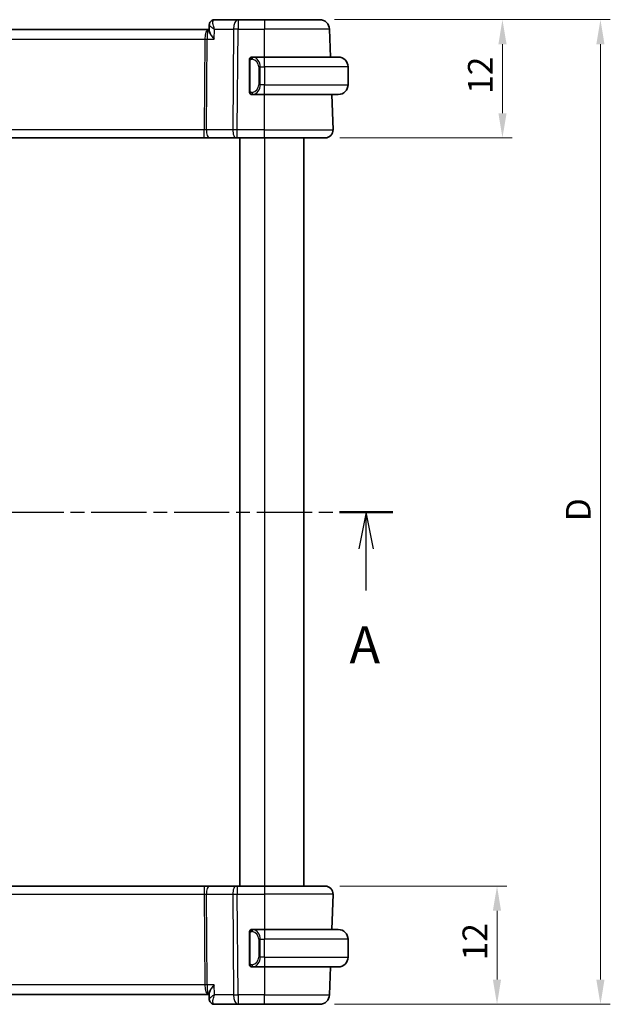
# Model space of a CAD drawing. Units: millimetres. Extents: x 14 to 2205, y 8 to 430.
# Drawn here: x 682 to 742, y 246 to 346 of the extents above; entities that cross this region are included whole.
import ezdxf

# ---------------------------------------------------------------- set-up
doc = ezdxf.new("R2010")
doc.units = ezdxf.units.MM
doc.linetypes.add('CHAIN', pattern=[0.3543, 0.2362, -0.0295, 0.0591, -0.0295])
doc.layers.get('Defpoints').update_dxf_attribs({"lineweight": 25})
for name, color, linetype, lineweight in [('Dimension (ISO)', 7, 'Continuous', 18), ('Section Line (ISO)', 7, 'CHAIN', 25), ('Visible (ISO)', 7, 'Continuous', 35), ('Visible Narrow (ISO)', 7, 'Continuous', 25)]:
    doc.layers.add(name, color=color, linetype=linetype, lineweight=lineweight)
doc.styles.add('Note Text (TK)', font='MS PGothic.ttf')
doc.dimstyles.new('Default - Method 1b (TK)', dxfattribs={"dimtxt": 2.5, "dimasz": 2.5, "dimexe": 1, "dimexo": 1.5, "dimgap": 1, "dimtad": 1, "dimtoh": 1, "dimrnd": 1e-08, "dimdsep": 46, "dimtxsty": 'Note Text (TK)', "dimcen": 0.09, "dimdle": 5, "dimclrd": 100, "dimclre": 100, "dimclrt": 7, "dimadec": 1, "dimazin": 1, "dimtfac": 1, "dimtmove": 0, "dimatfit": 3, "dimfxl": 1, "dimtolj": 1, "dimlwd": -1, "dimlwe": -1, "dimarcsym": 0})

# ---------------------------------------------------------------- blocks, each defined once
blk = doc.blocks.new('2dTransSection0')
at = {"layer": 'Section Line (ISO)', "linetype": 'CHAIN', "ltscale": 15.809642}
blk.add_line((151.916, 199.87), (217.132, 199.87), dxfattribs=at)
at = {"layer": 'Section Line (ISO)', "linetype": 'Continuous', "lineweight": 50}
for p, q in [((151.916, 199.87), (155.517, 199.87)), ((213.531, 199.87), (217.132, 199.87))]:
    blk.add_line(p, q, dxfattribs=at)
at = {"layer": 'Section Line (ISO)', "linetype": 'Continuous'}
for p, q in [((153.716, 199.87), (153.216, 197.37)), ((153.716, 197.37), (153.716, 199.87)), ((154.216, 197.37), (153.716, 199.87)), ((215.331, 199.87), (214.831, 197.37)), ((215.331, 197.37), (215.331, 199.87)), ((215.831, 197.37), (215.331, 199.87)), ((153.716, 194.556), (153.716, 197.37)), ((215.331, 194.556), (215.331, 197.37))]:
    blk.add_line(p, q, dxfattribs=at)
at = {"layer": 'Section Line (ISO)', "char_height": 2.5, "attachment_point": 7, "style": 'Note Text (TK)'}
for insert in [(152.58, 188.841), (214.195, 188.841)]:
    blk.add_mtext('A', dxfattribs=dict(at, insert=insert))
blk = doc.blocks.new('*D27')
at = {"layer": 'Defpoints', "color": 0}
for p in [(712.57, 257.81), (712.02, 245.81), (730.02, 245.81)]:
    blk.add_point(p, dxfattribs=at)
at = {"layer": 'Dimension (ISO)', "color": 100}
for p, q in [((714.07, 257.81), (731.02, 257.81)), ((730.02, 255.31), (730.02, 248.31)), ((713.52, 245.81), (731.02, 245.81))]:
    blk.add_line(p, q, dxfattribs=at)
for points in [[(729.6, 255.31), (730.43, 255.31), (730.02, 257.81)], [(729.6, 248.31), (730.43, 248.31), (730.02, 245.81)]]:
    blk.add_solid(points, dxfattribs=at)
at = {"layer": 'Dimension (ISO)', "color": 7, "insert": (727.77, 250.27), "char_height": 2.5, "attachment_point": 4, "rotation": 90, "style": 'Note Text (TK)'}
blk.add_mtext('\\A1;12', dxfattribs=at)
blk = doc.blocks.new('*D28')
at = {"layer": 'Defpoints', "color": 0}
for p in [(712.02, 345.81), (712.57, 333.81), (730.57, 333.81)]:
    blk.add_point(p, dxfattribs=at)
at = {"layer": 'Dimension (ISO)', "color": 100}
for p, q in [((713.52, 345.81), (731.57, 345.81)), ((730.57, 343.31), (730.57, 336.31)), ((714.07, 333.81), (731.57, 333.81))]:
    blk.add_line(p, q, dxfattribs=at)
for points in [[(730.16, 343.31), (730.99, 343.31), (730.57, 345.81)], [(730.16, 336.31), (730.99, 336.31), (730.57, 333.81)]]:
    blk.add_solid(points, dxfattribs=at)
at = {"layer": 'Dimension (ISO)', "color": 7, "insert": (728.32, 338.27), "char_height": 2.5, "attachment_point": 4, "rotation": 90, "style": 'Note Text (TK)'}
blk.add_mtext('\\A1;12', dxfattribs=at)
blk = doc.blocks.new('*D29')
at = {"layer": 'Defpoints', "color": 0}
for p in [(712.02, 345.81), (740.52, 345.81), (712.02, 245.81)]:
    blk.add_point(p, dxfattribs=at)
at = {"layer": 'Dimension (ISO)', "color": 100}
for p, q in [((713.52, 345.81), (741.52, 345.81)), ((740.52, 248.31), (740.52, 343.31)), ((713.52, 245.81), (741.52, 245.81))]:
    blk.add_line(p, q, dxfattribs=at)
for points in [[(740.1, 343.31), (740.93, 343.31), (740.52, 345.81)], [(740.1, 248.31), (740.93, 248.31), (740.52, 245.81)]]:
    blk.add_solid(points, dxfattribs=at)
at = {"layer": 'Dimension (ISO)', "color": 7, "insert": (738.27, 294.86), "char_height": 2.5, "attachment_point": 4, "rotation": 90, "style": 'Note Text (TK)'}
blk.add_mtext('\\A1;D', dxfattribs=at)

msp = doc.modelspace()

# ---------------------------------------------------------------- linework, layer by layer
at = {"layer": 'Visible (ISO)'}
for p, q in [((700.7906, 344.7155), (700.8132, 345.2773)), ((703.7294, 345.8054), (701.35, 345.8054)), ((706.4025, 345.8054), (703.7294, 345.8054)), ((706.4025, 345.8054), (712.0178, 345.8054)), ((700.7212, 344.8054), (640.0839, 344.8054)), ((700.7943, 344.8054), (700.7212, 344.8054)), ((713.1162, 342.0054), (713.0172, 344.8403)), ((706.4025, 342.0054), (705.1966, 342.0054)), ((706.4025, 342.0054), (713.9025, 342.0054)), ((704.9025, 341.6312), (704.9025, 338.5797)), ((705.2228, 341.7852), (705.2228, 341.7852)), ((714.9025, 341.0054), (714.9025, 339.2054)), ((705.199, 338.2054), (706.4025, 338.2054)), ((705.7368, 338.8054), (705.7368, 338.8054)), ((713.9025, 338.2054), (706.4025, 338.2054)), ((713.3736, 334.6334), (713.2489, 338.2054)), ((640.5137, 333.8054), (700.2914, 333.8054)), ((700.2914, 333.8054), (700.8724, 333.8054)), ((700.8724, 333.8054), (703.5559, 333.8054)), ((703.6453, 333.8054), (703.5559, 333.8054)), ((703.6453, 333.8054), (706.4025, 333.8054)), ((703.9025, 333.8054), (703.9025, 257.8054)), ((712.5741, 333.8054), (706.4025, 333.8054)), ((710.4025, 333.8054), (710.4025, 257.8054)), ((700.2914, 257.8054), (640.5137, 257.8054)), ((700.8724, 257.8054), (700.2914, 257.8054)), ((703.5559, 257.8054), (700.8724, 257.8054)), ((703.5559, 257.8054), (703.6453, 257.8054)), ((706.4025, 257.8054), (703.6453, 257.8054)), ((706.4025, 257.8054), (712.5741, 257.8054)), ((713.3736, 256.9775), (713.2489, 253.4054)), ((704.9025, 253.0312), (704.9025, 249.9797)), ((706.4025, 253.4054), (705.1966, 253.4054)), ((706.4025, 253.4054), (713.9025, 253.4054)), ((705.9186, 252.8054), (705.9184, 252.8054)), ((714.9025, 250.6054), (714.9025, 252.4054)), ((705.199, 249.6054), (706.4025, 249.6054)), ((713.9025, 249.6054), (706.4025, 249.6054)), ((713.1162, 249.6054), (713.0172, 246.7705)), ((640.0839, 246.8054), (700.7212, 246.8054)), ((700.7212, 246.8054), (700.7943, 246.8054)), ((700.8132, 246.3337), (700.7906, 246.8953)), ((701.35, 245.8054), (703.7294, 245.8054)), ((703.7294, 245.8054), (706.4025, 245.8054)), ((712.0178, 245.8054), (706.4025, 245.8054))]:
    msp.add_line(p, q, dxfattribs=at)
for centre, radius, start, end in [((712.0178, 344.8054), 1, 2, 90), ((705.1025, 341.8054), 0.2, 90, 135), ((713.9025, 341.0054), 1, 0, 90), ((705.1025, 341.8054), 0.2, 135, 180), ((713.9025, 339.2054), 1, 270, 0), ((705.1025, 338.4054), 0.2, 180, 225), ((705.1025, 338.4054), 0.2, 225, 270), ((712.5741, 334.6054), 0.8, 270, 2), ((712.5741, 257.0054), 0.8, 358, 90), ((705.1025, 253.2054), 0.2, 135, 180), ((705.1025, 253.2054), 0.2, 90, 135), ((713.9025, 252.4054), 1, 0, 90), ((713.9025, 250.6054), 1, 270, 0), ((705.1025, 249.8054), 0.2, 180, 225), ((705.1025, 249.8054), 0.2, 225, 270), ((712.0178, 246.8054), 1, 270, 358)]:
    msp.add_arc(centre, radius, start, end, dxfattribs=at)
for centre, major_axis, start_param, end_param in [((701.3264, 345.295), (-0.3308, 0.3749), 0.00354474, 0.01024663), ((701.3264, 246.3159), (-0.3308, -0.3749), 6.27293868, 6.27964057)]:
    msp.add_ellipse(centre, major_axis=major_axis, ratio=0.95393379, start_param=start_param, end_param=end_param, dxfattribs=at)
for points, knots in [([(700.8132, 345.2803), (700.8151, 345.333), (700.8248, 345.3876), (700.8609, 345.4933), (700.8882, 345.5453), (700.9439, 345.6193), (700.9681, 345.6454), (700.9946, 345.6689)], [0, 0, 0, 0, 0.0167994155, 0.0167994155, 0.034393443, 0.034393443, 0.0453199943, 0.0453199943, 0.0453199943, 0.0453199943]), ([(700.9946, 345.6689), (701.0356, 345.705), (701.0839, 345.7364), (701.1871, 345.7822), (701.2431, 345.7973), (701.3161, 345.8046), (701.3331, 345.8054), (701.35, 345.8054)], [0.0000256025, 0.0000256025, 0.0000256025, 0.0000256025, 0.0175011649, 0.0175011649, 0.0348913482, 0.0348913482, 0.0401170479, 0.0401170479, 0.0401170479, 0.0401170479]), ([(701.3075, 343.8403), (701.3066, 343.8415), (701.3056, 343.8426), (701.2215, 343.9431), (701.1436, 344.042), (701.0061, 344.2312), (700.9452, 344.3233), (700.8317, 344.5267), (700.8014, 344.6141), (700.791, 344.6894), (700.7901, 344.703), (700.7906, 344.7155)], [-0.134558775, -0.134558775, -0.134558775, -0.134558775, -0.134226087, -0.134226087, -0.104396217, -0.104396217, -0.074718763, -0.074718763, -0.033446171, -0.033446171, -0.023539788, -0.023539788, -0.023539788, -0.023539788]), ([(705.1699, 342.0054), (705.1637, 342.0054), (705.1569, 342.0054), (705.1502, 342.0054), (705.144, 342.0054), (705.1378, 342.0054), (705.1324, 342.0054), (705.127, 342.0054), (705.1224, 342.0054), (705.1186, 342.0054), (705.1143, 342.0054), (705.1109, 342.0054), (705.1082, 342.0054), (705.104, 342.0054), (705.1031, 342.0054), (705.1025, 342.0054)], [0.258273118, 0.258273118, 0.258273118, 0.258273118, 0.393143911, 0.393143911, 0.393143911, 0.516901466, 0.516901466, 0.516901466, 0.642015716, 0.642015716, 0.642015716, 0.782669876, 0.782669876, 0.782669876, 1, 1, 1, 1]), ([(705.1966, 342.0054), (705.1951, 342.0054), (705.1931, 342.0054), (705.1907, 342.0054), (705.1853, 342.0055), (705.1781, 342.0054), (705.1699, 342.0054)], [0.000000157, 0.000000157, 0.000000157, 0.000000157, 0.07789573, 0.07789573, 0.07789573, 0.258273118, 0.258273118, 0.258273118, 0.258273118]), ([(704.9025, 341.8054), (704.9025, 341.8054), (704.9025, 341.8054), (704.9025, 341.8048), (704.9025, 341.8042), (704.9025, 341.803), (704.9025, 341.801), (704.9025, 341.799), (704.9025, 341.7961), (704.9025, 341.7924), (704.9025, 341.7886), (704.9025, 341.7839), (704.9025, 341.7785), (704.9025, 341.7729), (704.9025, 341.7664), (704.9025, 341.7595)], [0, 0, 0, 0, 0.100267749, 0.100267749, 0.100267749, 0.198470645, 0.198470645, 0.198470645, 0.296516219, 0.296516219, 0.296516219, 0.396280778, 0.396280778, 0.396280778, 0.5, 0.5, 0.5, 0.5]), ([(704.9025, 341.7595), (704.9025, 341.7477), (704.9025, 341.7337), (704.9025, 341.719), (704.9025, 341.7046), (704.9025, 341.6894), (704.9025, 341.6743), (704.9025, 341.6725), (704.9025, 341.6707), (704.9025, 341.669), (704.9025, 341.6559), (704.9025, 341.6432), (704.9025, 341.6312)], [0.5, 0.5, 0.5, 0.5, 0.669989404, 0.669989404, 0.669989404, 0.836566079, 0.836566079, 0.836566079, 0.856225759, 0.856225759, 0.856225759, 1, 1, 1, 1]), ([(704.9025, 338.5797), (704.9025, 338.5739), (704.9025, 338.5681), (704.9025, 338.562), (704.9025, 338.556), (704.9025, 338.5498), (704.9025, 338.5435), (704.9025, 338.5371), (704.9025, 338.5306), (704.9025, 338.5241), (704.9025, 338.5175), (704.9025, 338.5109), (704.9025, 338.5045), (704.9025, 338.4979), (704.9025, 338.4916), (704.9025, 338.4855), (704.9025, 338.4793), (704.9025, 338.4734), (704.9025, 338.4678), (704.9025, 338.4621), (704.9025, 338.4567), (704.9025, 338.4518)], [0, 0, 0, 0, 0.071870675, 0.071870675, 0.071870675, 0.142502949, 0.142502949, 0.142502949, 0.212568705, 0.212568705, 0.212568705, 0.282687692, 0.282687692, 0.282687692, 0.353484447, 0.353484447, 0.353484447, 0.42564648, 0.42564648, 0.42564648, 0.5, 0.5, 0.5, 0.5]), ([(704.9025, 338.4518), (704.9025, 338.4459), (704.9025, 338.4404), (704.9025, 338.4355), (704.9025, 338.4306), (704.9025, 338.4262), (704.9025, 338.4225), (704.9025, 338.4188), (704.9025, 338.4157), (704.9025, 338.4133), (704.9025, 338.411), (704.9025, 338.4092), (704.9025, 338.408), (704.9025, 338.4078), (704.9025, 338.4075), (704.9025, 338.4073), (704.9025, 338.4065), (704.9025, 338.4061), (704.9025, 338.4058), (704.9025, 338.4054), (704.9025, 338.4054), (704.9025, 338.4054)], [0.5, 0.5, 0.5, 0.5, 0.58502424, 0.58502424, 0.58502424, 0.669471814, 0.669471814, 0.669471814, 0.753247815, 0.753247815, 0.753247815, 0.836265221, 0.836265221, 0.836265221, 0.854434967, 0.854434967, 0.854434967, 0.91835525, 0.91835525, 0.91835525, 1, 1, 1, 1]), ([(705.1025, 338.2054), (705.103, 338.2054), (705.1036, 338.2054), (705.1068, 338.2054), (705.1088, 338.2054), (705.1115, 338.2054), (705.1148, 338.2054), (705.1177, 338.2054), (705.121, 338.2054), (705.125, 338.2054), (705.1288, 338.2054), (705.1332, 338.2054), (705.138, 338.2054), (705.1428, 338.2054), (705.1481, 338.2054), (705.1534, 338.2054), (705.1591, 338.2054), (705.1647, 338.2054), (705.1699, 338.2054)], [0, 0, 0, 0, 0.19035453, 0.19035453, 0.19035453, 0.313863222, 0.313863222, 0.313863222, 0.421406083, 0.421406083, 0.421406083, 0.523967972, 0.523967972, 0.523967972, 0.628134753, 0.628134753, 0.628134753, 0.741726882, 0.741726882, 0.741726882, 0.741726882]), ([(705.1699, 338.2054), (705.1753, 338.2054), (705.1803, 338.2055), (705.1846, 338.2054), (705.1897, 338.2054), (705.1939, 338.2054), (705.1966, 338.2054)], [0.741726882, 0.741726882, 0.741726882, 0.741726882, 0.860546319, 0.860546319, 0.860546319, 1, 1, 1, 1]), ([(704.9025, 253.2054), (704.9025, 253.2054), (704.9025, 253.2054), (704.9025, 253.2048), (704.9025, 253.2042), (704.9025, 253.203), (704.9025, 253.201), (704.9025, 253.199), (704.9025, 253.1961), (704.9025, 253.1924), (704.9025, 253.1886), (704.9025, 253.1839), (704.9025, 253.1785), (704.9025, 253.1729), (704.9025, 253.1664), (704.9025, 253.1595)], [0, 0, 0, 0, 0.100267749, 0.100267749, 0.100267749, 0.198470645, 0.198470645, 0.198470645, 0.296516219, 0.296516219, 0.296516219, 0.396280778, 0.396280778, 0.396280778, 0.5, 0.5, 0.5, 0.5]), ([(704.9025, 253.1595), (704.9025, 253.1477), (704.9025, 253.1337), (704.9025, 253.119), (704.9025, 253.1046), (704.9025, 253.0894), (704.9025, 253.0743), (704.9025, 253.0725), (704.9025, 253.0707), (704.9025, 253.069), (704.9025, 253.0559), (704.9025, 253.0432), (704.9025, 253.0312)], [0.5, 0.5, 0.5, 0.5, 0.669989404, 0.669989404, 0.669989404, 0.836566079, 0.836566079, 0.836566079, 0.856225759, 0.856225759, 0.856225759, 1, 1, 1, 1]), ([(705.1699, 253.4054), (705.1637, 253.4054), (705.1569, 253.4054), (705.1502, 253.4054), (705.144, 253.4054), (705.1378, 253.4054), (705.1324, 253.4054), (705.127, 253.4054), (705.1224, 253.4054), (705.1186, 253.4054), (705.1143, 253.4054), (705.1109, 253.4054), (705.1082, 253.4054), (705.104, 253.4054), (705.1031, 253.4054), (705.1025, 253.4054)], [0.258273118, 0.258273118, 0.258273118, 0.258273118, 0.393143911, 0.393143911, 0.393143911, 0.516901466, 0.516901466, 0.516901466, 0.642015716, 0.642015716, 0.642015716, 0.782669876, 0.782669876, 0.782669876, 1, 1, 1, 1]), ([(705.1966, 253.4054), (705.1951, 253.4054), (705.1931, 253.4054), (705.1907, 253.4054), (705.1853, 253.4055), (705.1781, 253.4054), (705.1699, 253.4054)], [0.000000157, 0.000000157, 0.000000157, 0.000000157, 0.07789573, 0.07789573, 0.07789573, 0.258273118, 0.258273118, 0.258273118, 0.258273118]), ([(704.9025, 249.9797), (704.9025, 249.9739), (704.9025, 249.9681), (704.9025, 249.962), (704.9025, 249.956), (704.9025, 249.9498), (704.9025, 249.9435), (704.9025, 249.9371), (704.9025, 249.9306), (704.9025, 249.9241), (704.9025, 249.9175), (704.9025, 249.9109), (704.9025, 249.9045), (704.9025, 249.8979), (704.9025, 249.8916), (704.9025, 249.8855), (704.9025, 249.8793), (704.9025, 249.8734), (704.9025, 249.8678), (704.9025, 249.8621), (704.9025, 249.8567), (704.9025, 249.8518)], [0, 0, 0, 0, 0.071870675, 0.071870675, 0.071870675, 0.142502949, 0.142502949, 0.142502949, 0.212568705, 0.212568705, 0.212568705, 0.282687692, 0.282687692, 0.282687692, 0.353484447, 0.353484447, 0.353484447, 0.42564648, 0.42564648, 0.42564648, 0.5, 0.5, 0.5, 0.5]), ([(704.9025, 249.8518), (704.9025, 249.8459), (704.9025, 249.8404), (704.9025, 249.8355), (704.9025, 249.8306), (704.9025, 249.8262), (704.9025, 249.8225), (704.9025, 249.8188), (704.9025, 249.8157), (704.9025, 249.8133), (704.9025, 249.811), (704.9025, 249.8092), (704.9025, 249.808), (704.9025, 249.8078), (704.9025, 249.8075), (704.9025, 249.8073), (704.9025, 249.8065), (704.9025, 249.8061), (704.9025, 249.8058), (704.9025, 249.8054), (704.9025, 249.8054), (704.9025, 249.8054)], [0.5, 0.5, 0.5, 0.5, 0.58502424, 0.58502424, 0.58502424, 0.669471814, 0.669471814, 0.669471814, 0.753247815, 0.753247815, 0.753247815, 0.836265221, 0.836265221, 0.836265221, 0.854434967, 0.854434967, 0.854434967, 0.91835525, 0.91835525, 0.91835525, 1, 1, 1, 1]), ([(705.1025, 249.6054), (705.103, 249.6054), (705.1036, 249.6054), (705.1068, 249.6054), (705.1088, 249.6054), (705.1115, 249.6054), (705.1148, 249.6054), (705.1177, 249.6054), (705.121, 249.6054), (705.125, 249.6054), (705.1288, 249.6054), (705.1332, 249.6054), (705.138, 249.6054), (705.1428, 249.6054), (705.1481, 249.6054), (705.1534, 249.6054), (705.1591, 249.6054), (705.1647, 249.6054), (705.1699, 249.6054)], [0, 0, 0, 0, 0.19035453, 0.19035453, 0.19035453, 0.313863222, 0.313863222, 0.313863222, 0.421406083, 0.421406083, 0.421406083, 0.523967972, 0.523967972, 0.523967972, 0.628134753, 0.628134753, 0.628134753, 0.741726882, 0.741726882, 0.741726882, 0.741726882]), ([(705.1699, 249.6054), (705.1753, 249.6054), (705.1803, 249.6055), (705.1846, 249.6054), (705.1897, 249.6054), (705.1939, 249.6054), (705.1966, 249.6054)], [0.741726882, 0.741726882, 0.741726882, 0.741726882, 0.860546319, 0.860546319, 0.860546319, 1, 1, 1, 1]), ([(701.3075, 247.7705), (701.3066, 247.7694), (701.3056, 247.7683), (701.2214, 247.6677), (701.1435, 247.5688), (701.0059, 247.3795), (700.945, 247.2873), (700.8316, 247.0841), (700.8013, 246.9966), (700.791, 246.9214), (700.7901, 246.9078), (700.7906, 246.8953)], [-0.00046028, -0.00046028, -0.00046028, -0.00046028, 0, 0, 0.041291616, 0.041291616, 0.082372099, 0.082372099, 0.139438498, 0.139438498, 0.153085738, 0.153085738, 0.153085738, 0.153085738]), ([(700.996, 245.9487), (700.9484, 245.9923), (700.9073, 246.0447), (700.8466, 246.1578), (700.826, 246.2201), (700.8153, 246.2979), (700.8139, 246.3143), (700.8132, 246.3305)], [0, 0, 0, 0, 0.019843905, 0.019843905, 0.0394706767, 0.0394706767, 0.0446804671, 0.0446804671, 0.0446804671, 0.0446804671]), ([(700.9945, 245.9422), (700.9503, 245.9812), (700.9123, 246.0284), (700.8545, 246.1315), (700.8338, 246.1884), (700.8174, 246.2739), (700.8142, 246.3024), (700.8132, 246.3305)], [0.0000247311, 0.0000247311, 0.0000247311, 0.0000247311, 0.0182328406, 0.0182328406, 0.0363512974, 0.0363512974, 0.0452858111, 0.0452858111, 0.0452858111, 0.0452858111]), ([(701.35, 245.8054), (701.294, 245.8054), (701.2371, 245.815), (701.1299, 245.8508), (701.0784, 245.8778), (701.0199, 245.9207), (701.0069, 245.9312), (700.9945, 245.9422)], [0, 0, 0, 0, 0.0172945466, 0.0172945466, 0.0348176079, 0.0348176079, 0.0401175847, 0.0401175847, 0.0401175847, 0.0401175847])]:
    msp.add_open_spline(points, degree=3, knots=knots, dxfattribs=at)
for points in [[(700.8132, 345.2804), (700.8132, 345.2806), (700.8132, 345.2808), (700.8132, 345.2809)], [(700.8132, 246.3305), (700.8132, 246.3304), (700.8132, 246.3304), (700.8132, 246.3304)]]:
    msp.add_open_spline(points, degree=3, dxfattribs=at)
at = {"layer": 'Visible Narrow (ISO)'}
for p, q in [((700.8357, 345.2243), (700.8357, 345.2246)), ((703.7294, 345.8054), (703.7294, 344.8403)), ((706.4025, 345.8054), (706.4025, 344.8403)), ((700.4182, 344.3229), (700.4184, 344.3229)), ((701.3075, 343.8403), (701.3477, 344.8403)), ((701.3477, 344.8403), (703.2825, 344.8403)), ((703.2825, 344.8403), (703.1983, 334.6334)), ((703.6453, 334.6334), (703.7294, 344.8403)), ((703.7294, 344.8403), (706.4025, 344.8403)), ((713.0172, 344.8403), (706.4025, 344.8403)), ((706.4025, 342.0054), (706.4025, 344.8403)), ((640.4378, 343.8403), (700.3673, 343.8403)), ((700.3673, 343.8403), (700.2914, 334.6334)), ((700.5149, 334.6334), (700.5908, 343.8403)), ((700.5908, 343.8403), (701.3075, 343.8403)), ((706.4025, 341.0054), (706.4025, 342.0054)), ((704.9025, 341.6312), (704.9178, 341.6312)), ((704.9178, 341.6312), (704.9611, 341.6312)), ((704.9611, 338.5797), (704.9611, 341.6312)), ((705.9854, 341.0054), (705.844, 341.0054)), ((705.844, 341.0054), (705.844, 339.2054)), ((705.9854, 339.2054), (705.9854, 341.0054)), ((705.9854, 341.0054), (706.4025, 341.0054)), ((714.9025, 341.0054), (706.4025, 341.0054)), ((706.4025, 341.0054), (706.4025, 339.2054)), ((705.9854, 339.2054), (705.844, 339.2054)), ((706.4025, 339.2054), (705.9854, 339.2054)), ((706.4025, 338.2054), (706.4025, 339.2054)), ((706.4025, 339.2054), (714.9025, 339.2054)), ((704.9178, 338.5797), (704.9025, 338.5797)), ((704.9611, 338.5797), (704.9178, 338.5797)), ((706.4025, 334.6334), (706.4025, 338.2054)), ((700.2914, 334.6334), (640.5137, 334.6334)), ((700.2914, 333.8054), (700.2914, 334.6334)), ((703.1983, 334.6334), (700.5149, 334.6334)), ((703.6453, 333.8054), (703.6453, 334.6334)), ((706.4025, 334.6334), (703.6453, 334.6334)), ((706.4025, 333.8054), (706.4025, 334.6334)), ((706.4025, 334.6334), (713.3736, 334.6334)), ((706.4025, 333.8054), (706.4025, 257.8054)), ((700.2914, 257.8054), (700.2914, 256.9775)), ((703.6453, 257.8054), (703.6453, 256.9775)), ((706.4025, 257.8054), (706.4025, 256.9775)), ((640.5137, 256.9775), (700.2914, 256.9775)), ((700.2914, 256.9775), (700.3673, 247.7705)), ((700.5149, 256.9775), (703.1983, 256.9775)), ((700.5908, 247.7705), (700.5149, 256.9775)), ((703.1983, 256.9775), (703.2825, 246.7705)), ((703.6453, 256.9775), (706.4025, 256.9775)), ((703.7294, 246.7705), (703.6453, 256.9775)), ((713.3736, 256.9775), (706.4025, 256.9775)), ((706.4025, 256.9775), (706.4025, 253.4054)), ((704.9025, 253.0312), (704.9178, 253.0312)), ((704.9178, 253.0312), (704.9611, 253.0312)), ((704.9611, 249.9797), (704.9611, 253.0312)), ((706.4025, 253.4054), (706.4025, 252.4054)), ((705.9854, 252.4054), (705.844, 252.4054)), ((705.844, 252.4054), (705.844, 250.6054)), ((705.9854, 250.6054), (705.9854, 252.4054)), ((705.9854, 252.4054), (706.4025, 252.4054)), ((706.4025, 250.6054), (706.4025, 252.4054)), ((714.9025, 252.4054), (706.4025, 252.4054)), ((705.9854, 250.6054), (705.844, 250.6054)), ((706.4025, 250.6054), (705.9854, 250.6054)), ((706.4025, 250.6054), (706.4025, 249.6054)), ((706.4025, 250.6054), (714.9025, 250.6054)), ((704.9178, 249.9797), (704.9025, 249.9797)), ((704.9611, 249.9797), (704.9178, 249.9797)), ((706.4025, 249.6054), (706.4025, 246.7705)), ((700.3673, 247.7705), (640.4378, 247.7705)), ((700.4184, 247.288), (700.4182, 247.288)), ((701.3075, 247.7705), (700.5908, 247.7705)), ((701.3477, 246.7705), (701.3075, 247.7705)), ((700.8357, 246.3864), (700.8357, 246.3865)), ((703.2825, 246.7705), (701.3477, 246.7705)), ((706.4025, 246.7705), (703.7294, 246.7705)), ((703.7294, 246.7705), (703.7294, 245.8054)), ((706.4025, 245.8054), (706.4025, 246.7705)), ((706.4025, 246.7705), (713.0172, 246.7705))]:
    msp.add_line(p, q, dxfattribs=at)
for centre, start, end in [((705.044, 341.0054), 0, 82.364618), ((705.044, 339.2054), 277.635382, 0), ((705.044, 252.4054), 0, 82.364618), ((705.044, 250.6054), 277.635382, 0)]:
    msp.add_arc(centre, 0.8, start, end, dxfattribs=at)
for centre, major_axis, ratio, start_param, end_param in [((701.3264, 345.295), (-0.3308, 0.3749), 0.95393379, 0.01024663, 0.04651007), ((701.3264, 345.295), (-0.3308, 0.3749), 0.95393379, 5.63047687, 6.28622634), ((701.3294, 344.7912), (0.0233, 1.0142), 0.33489923, 0.00772299, 0.21139913), ((703.7294, 344.8054), (0, 1), 0.4472136, 0, 1.53588974), ((700.7212, 343.8054), (0, -1), 0.35410197, 3.14159265, 4.6774824), ((700.7212, 343.8054), (0, 1), 0.13049517, 0, 1.53588974), ((703.7294, 344.8054), (1, -0.0082), 0.03489831, 1.57108402, 2.03444402), ((700.3673, 343.8578), (0.5, -0.0041), 0.03489831, 4.71267667, 5.17603667), ((705.2917, 341.7983), (-0.0266, -0.1982), 0.70395113, 4.06812727, 4.80647995), ((705.2917, 341.7983), (0.0266, 0.1982), 0.70395113, 0.18818194, 0.92653462), ((705.1854, 341.0054), (0, 1), 0.8, 4.71238898, 6.14992275), ((705.1854, 339.2054), (0, 1), 0.8, 3.27485521, 4.71238898), ((705.2917, 338.4125), (0.0266, -0.1982), 0.70395113, 4.61829801, 5.35665069), ((705.2917, 338.4125), (0.0266, -0.1982), 0.70395113, 5.35665069, 6.09500337), ((700.291, 334.6054), (-0.5001, -0.0066), 0.05581158, 4.24754131, 4.71090131), ((700.8724, 334.6054), (0, -0.8), 0.4472136, 4.6774824, 6.28318531), ((703.5559, 334.6054), (0, -0.8), 0.4472136, 4.6774824, 6.28318531), ((703.6453, 334.6054), (-1, 0.0066), 0.02791857, 4.7126306, 5.17599061), ((700.8724, 257.0054), (0, 0.8), 0.4472136, 0, 1.60570291), ((703.5559, 257.0054), (0, 0.8), 0.4472136, 0, 1.60570291), ((700.291, 257.0054), (0.5001, -0.0066), 0.05581158, 4.71387665, 5.17723665), ((703.6453, 257.0054), (1, 0.0066), 0.02791857, 4.24878735, 4.71214736), ((705.2917, 253.1983), (-0.0266, -0.1982), 0.70395113, 4.06812727, 4.80647995), ((705.2917, 253.1983), (0.0266, 0.1982), 0.70395113, 0.18818194, 0.92653462), ((705.1854, 252.4054), (0, 1), 0.8, 4.71238898, 6.14992275), ((705.1854, 250.6054), (0, 1), 0.8, 3.27485521, 4.71238898), ((705.2917, 249.8125), (0.0266, -0.1982), 0.70395113, 4.61829801, 5.35665069), ((705.2917, 249.8125), (0.0266, -0.1982), 0.70395113, 5.35665069, 6.09500337), ((700.3673, 247.7531), (-0.5, -0.0041), 0.03489831, 4.24874129, 4.71210129), ((700.7212, 247.8054), (0, -1), 0.35410197, 4.74729557, 6.28318531), ((700.7212, 247.8054), (0, 1), 0.13049517, 1.60570291, 3.14159265), ((701.3264, 246.3159), (-0.3308, -0.3749), 0.95393379, 5.91146096, 6.27964057), ((703.7294, 246.8054), (-1, -0.0082), 0.03489831, 1.10714864, 1.57050864), ((703.7294, 246.8054), (0, -1), 0.4472136, 4.74729557, 6.28318531), ((701.3264, 246.3159), (-0.3308, -0.3749), 0.95393379, 6.27964057, 6.93589375), ((701.35, 246.3054), (0, -0.5), 0.97522962, 5.75371541, 5.81594703), ((701.3294, 246.8196), (0.0233, -1.0142), 0.33489923, 6.07178618, 6.27546232)]:
    msp.add_ellipse(centre, major_axis=major_axis, ratio=ratio, start_param=start_param, end_param=end_param, dxfattribs=at)
for points, knots in [([(700.8132, 345.2803), (700.8123, 345.2549), (700.8536, 345.1912), (701.0249, 345.0432), (701.2062, 344.9237), (701.3443, 344.8423), (701.346, 344.8413), (701.3477, 344.8403)], [-0.0700454135, -0.0700454135, -0.0700454135, -0.0700454135, -0.0491172368, -0.0327448245, 0, 0, 0.0004089146, 0.0004089146, 0.0004089146, 0.0004089146]), ([(701.3477, 344.8403), (701.3469, 344.8423), (701.346, 344.8442), (701.2801, 345.0026), (701.2063, 345.2371), (701.1669, 345.5819), (701.2097, 345.7411), (701.2809, 345.7845)], [-0.0004089146, -0.0004089146, -0.0004089146, -0.0004089146, 0, 0, 0.0327448245, 0.0491172368, 0.0818620614, 0.0818620614, 0.0818620614, 0.0818620614]), ([(705.2917, 341.9966), (705.2884, 341.9971), (705.2779, 341.9989), (705.2652, 342.0006), (705.2571, 342.0017), (705.248, 342.0027), (705.2393, 342.0034), (705.2303, 342.0043), (705.2217, 342.0048), (705.2145, 342.0051), (705.2055, 342.0054), (705.1989, 342.0054), (705.1966, 342.0054)], [0, 0, 0, 0, 0.32158276, 0.32158276, 0.32158276, 0.52551233, 0.52551233, 0.52551233, 0.73736223, 0.73736223, 0.73736223, 1, 1, 1, 1]), ([(704.9611, 341.6312), (704.9611, 341.6493), (704.9612, 341.6679), (704.9641, 341.6852), (704.9669, 341.7023), (704.9725, 341.7182), (704.9808, 341.7322), (704.9897, 341.7471), (705.0017, 341.7599), (705.0142, 341.7695)], [0, 0, 0, 0, 0.164645555, 0.164645555, 0.164645555, 0.326856301, 0.326856301, 0.326856301, 0.5, 0.5, 0.5, 0.5]), ([(705.0142, 341.7695), (705.0222, 341.7756), (705.0308, 341.7808), (705.0402, 341.7852), (705.0492, 341.7895), (705.0589, 341.793), (705.0691, 341.7956), (705.0786, 341.798), (705.0883, 341.7996), (705.0976, 341.8005), (705.1071, 341.8013), (705.1163, 341.8013), (705.1251, 341.8009), (705.134, 341.8004), (705.1424, 341.7994), (705.1503, 341.7983)], [0.5, 0.5, 0.5, 0.5, 0.605247725, 0.605247725, 0.605247725, 0.707891002, 0.707891002, 0.707891002, 0.804148575, 0.804148575, 0.804148575, 0.902074288, 0.902074288, 0.902074288, 1, 1, 1, 1]), ([(705.0147, 338.4414), (705.0091, 338.4457), (705.0037, 338.4505), (704.9986, 338.4558), (704.9937, 338.4611), (704.9891, 338.4668), (704.985, 338.4728), (704.9809, 338.4788), (704.9773, 338.4852), (704.9744, 338.4917), (704.9714, 338.4983), (704.969, 338.5052), (704.9671, 338.512), (704.9654, 338.5183), (704.9642, 338.5245), (704.9633, 338.5311), (704.9623, 338.5389), (704.9617, 338.5476), (704.9614, 338.5562), (704.9611, 338.564), (704.9611, 338.5717), (704.9611, 338.5797)], [0.5, 0.5, 0.5, 0.5, 0.571724472, 0.571724472, 0.571724472, 0.6426242, 0.6426242, 0.6426242, 0.713360208, 0.713360208, 0.713360208, 0.784578216, 0.784578216, 0.784578216, 0.850494029, 0.850494029, 0.850494029, 0.928795564, 0.928795564, 0.928795564, 1, 1, 1, 1]), ([(705.1503, 338.4125), (705.1446, 338.4118), (705.139, 338.411), (705.133, 338.4105), (705.127, 338.41), (705.1208, 338.4097), (705.1142, 338.4098), (705.1077, 338.4098), (705.1008, 338.4102), (705.0938, 338.411), (705.0869, 338.4118), (705.0797, 338.413), (705.0727, 338.4147), (705.0656, 338.4163), (705.0586, 338.4184), (705.0519, 338.4209), (705.0452, 338.4234), (705.0387, 338.4263), (705.0325, 338.4297), (705.0263, 338.4331), (705.0203, 338.437), (705.0147, 338.4414)], [0, 0, 0, 0, 0.071275003, 0.071275003, 0.071275003, 0.142460654, 0.142460654, 0.142460654, 0.213640744, 0.213640744, 0.213640744, 0.284898994, 0.284898994, 0.284898994, 0.356320054, 0.356320054, 0.356320054, 0.427990515, 0.427990515, 0.427990515, 0.5, 0.5, 0.5, 0.5]), ([(705.1966, 338.2054), (705.1974, 338.2054), (705.1988, 338.2054), (705.2006, 338.2055), (705.2045, 338.2055), (705.2107, 338.2056), (705.218, 338.206), (705.2235, 338.2062), (705.2295, 338.2066), (705.2358, 338.2071), (705.2417, 338.2076), (705.248, 338.2082), (705.254, 338.2089), (705.2607, 338.2097), (705.2671, 338.2105), (705.2727, 338.2113), (705.2819, 338.2126), (705.2891, 338.2139), (705.2917, 338.2143)], [0.000000144, 0.000000144, 0.000000144, 0.000000144, 0.094244623, 0.094244623, 0.094244623, 0.296084967, 0.296084967, 0.296084967, 0.446134624, 0.446134624, 0.446134624, 0.588438527, 0.588438527, 0.588438527, 0.744229366, 0.744229366, 0.744229366, 1, 1, 1, 1]), ([(704.9611, 253.0312), (704.9611, 253.0493), (704.9612, 253.0679), (704.9641, 253.0852), (704.9669, 253.1023), (704.9725, 253.1182), (704.9808, 253.1322), (704.9897, 253.1471), (705.0017, 253.1599), (705.0142, 253.1695)], [0, 0, 0, 0, 0.164645555, 0.164645555, 0.164645555, 0.326856301, 0.326856301, 0.326856301, 0.5, 0.5, 0.5, 0.5]), ([(705.0142, 253.1695), (705.0222, 253.1756), (705.0308, 253.1808), (705.0402, 253.1852), (705.0492, 253.1895), (705.0589, 253.193), (705.0691, 253.1956), (705.0786, 253.198), (705.0883, 253.1996), (705.0976, 253.2005), (705.1071, 253.2013), (705.1163, 253.2013), (705.1251, 253.2009), (705.134, 253.2004), (705.1424, 253.1994), (705.1503, 253.1983)], [0.5, 0.5, 0.5, 0.5, 0.605247725, 0.605247725, 0.605247725, 0.707891002, 0.707891002, 0.707891002, 0.804148575, 0.804148575, 0.804148575, 0.902074288, 0.902074288, 0.902074288, 1, 1, 1, 1]), ([(705.2917, 253.3966), (705.2884, 253.3971), (705.2779, 253.3989), (705.2652, 253.4006), (705.2571, 253.4017), (705.248, 253.4027), (705.2393, 253.4034), (705.2303, 253.4043), (705.2217, 253.4048), (705.2145, 253.4051), (705.2055, 253.4054), (705.1989, 253.4054), (705.1966, 253.4054)], [0, 0, 0, 0, 0.32158276, 0.32158276, 0.32158276, 0.52551233, 0.52551233, 0.52551233, 0.73736223, 0.73736223, 0.73736223, 1, 1, 1, 1]), ([(705.0147, 249.8414), (705.0091, 249.8457), (705.0037, 249.8505), (704.9986, 249.8558), (704.9937, 249.8611), (704.9891, 249.8668), (704.985, 249.8728), (704.9809, 249.8788), (704.9773, 249.8852), (704.9744, 249.8917), (704.9714, 249.8983), (704.969, 249.9052), (704.9671, 249.912), (704.9654, 249.9183), (704.9642, 249.9245), (704.9633, 249.9311), (704.9623, 249.9389), (704.9617, 249.9476), (704.9614, 249.9562), (704.9611, 249.964), (704.9611, 249.9717), (704.9611, 249.9797)], [0.5, 0.5, 0.5, 0.5, 0.571724472, 0.571724472, 0.571724472, 0.6426242, 0.6426242, 0.6426242, 0.713360208, 0.713360208, 0.713360208, 0.784578216, 0.784578216, 0.784578216, 0.850494029, 0.850494029, 0.850494029, 0.928795564, 0.928795564, 0.928795564, 1, 1, 1, 1]), ([(705.1503, 249.8125), (705.1446, 249.8118), (705.139, 249.811), (705.133, 249.8105), (705.127, 249.81), (705.1208, 249.8097), (705.1142, 249.8098), (705.1077, 249.8098), (705.1008, 249.8102), (705.0938, 249.811), (705.0869, 249.8118), (705.0797, 249.813), (705.0727, 249.8147), (705.0656, 249.8163), (705.0586, 249.8184), (705.0519, 249.8209), (705.0452, 249.8234), (705.0387, 249.8263), (705.0325, 249.8297), (705.0263, 249.8331), (705.0203, 249.837), (705.0147, 249.8414)], [0, 0, 0, 0, 0.071275003, 0.071275003, 0.071275003, 0.142460654, 0.142460654, 0.142460654, 0.213640744, 0.213640744, 0.213640744, 0.284898994, 0.284898994, 0.284898994, 0.356320054, 0.356320054, 0.356320054, 0.427990515, 0.427990515, 0.427990515, 0.5, 0.5, 0.5, 0.5]), ([(705.1966, 249.6054), (705.1974, 249.6054), (705.1988, 249.6054), (705.2006, 249.6055), (705.2045, 249.6055), (705.2107, 249.6056), (705.218, 249.606), (705.2235, 249.6062), (705.2295, 249.6066), (705.2358, 249.6071), (705.2417, 249.6076), (705.248, 249.6082), (705.254, 249.6089), (705.2607, 249.6097), (705.2671, 249.6105), (705.2727, 249.6113), (705.2819, 249.6126), (705.2891, 249.6139), (705.2917, 249.6143)], [0.000000144, 0.000000144, 0.000000144, 0.000000144, 0.094244623, 0.094244623, 0.094244623, 0.296084967, 0.296084967, 0.296084967, 0.446134624, 0.446134624, 0.446134624, 0.588438527, 0.588438527, 0.588438527, 0.744229366, 0.744229366, 0.744229366, 1, 1, 1, 1]), ([(701.3477, 246.7705), (701.2092, 246.6892), (701.0861, 246.6083), (700.991, 246.5347), (700.9581, 246.5092), (700.9286, 246.4846), (700.9034, 246.4612), (700.8928, 246.4513), (700.8829, 246.4417), (700.8739, 246.4323), (700.8351, 246.3918), (700.812, 246.3559), (700.8132, 246.3305)], [-0.082270976, -0.082270976, -0.082270976, -0.082270976, -0.0491172368, -0.0491172368, -0.0491172368, -0.0376072006, -0.0376072006, -0.0376072006, -0.0327448245, -0.0327448245, -0.0327448245, -0.0117566779, -0.0117566779, -0.0117566779, -0.0117566779]), ([(701.2809, 245.8264), (701.2097, 245.8697), (701.1808, 245.9757), (701.1818, 246.103), (701.1823, 246.1666), (701.1902, 246.2352), (701.2036, 246.3072), (701.2308, 246.4529), (701.2812, 246.6122), (701.3477, 246.7705)], [0, 0, 0, 0, 0.0327448245, 0.0327448245, 0.0327448245, 0.0491172368, 0.0491172368, 0.0491172368, 0.082270976, 0.082270976, 0.082270976, 0.082270976])]:
    msp.add_open_spline(points, degree=3, knots=knots, dxfattribs=at)
for points in [[(704.9768, 341.9077), (704.9895, 341.9254), (705.0177, 341.9548), (705.0893, 341.9932), (705.1452, 342.0054), (705.1699, 342.0054)], [(704.9768, 341.9077), (704.963, 341.8987), (704.9395, 341.8782), (704.9103, 341.8234), (704.9025, 341.7791), (704.9025, 341.7595)], [(704.9768, 341.9077), (704.9642, 341.89), (704.9431, 341.8508), (704.919, 341.7475), (704.9178, 341.6678), (704.9178, 341.6312)], [(704.9768, 341.9077), (704.9761, 341.9129), (704.9748, 341.9222), (704.9724, 341.9335), (704.9694, 341.9424), (704.9649, 341.9473), (704.9626, 341.9471), (704.9611, 341.9469)], [(704.9768, 341.9077), (704.9851, 341.9131), (705.0031, 341.9228), (705.0378, 341.934), (705.0839, 341.9412), (705.143, 341.9417), (705.178, 341.9356), (705.1961, 341.9324)], [(704.9768, 341.9077), (704.978, 341.8991), (704.9807, 341.8797), (704.9915, 341.8293), (705.0053, 341.7883), (705.0142, 341.7695)], [(704.977, 338.3033), (704.9631, 338.3123), (704.9396, 338.3329), (704.9103, 338.3878), (704.9025, 338.4322), (704.9025, 338.4518)], [(704.977, 338.3033), (704.9716, 338.3109), (704.9615, 338.327), (704.9483, 338.3556), (704.9367, 338.3902), (704.9271, 338.4328), (704.9203, 338.4832), (704.9175, 338.5343), (704.9178, 338.564), (704.9178, 338.5797)], [(704.977, 338.3033), (704.9764, 338.299), (704.9752, 338.2911), (704.9734, 338.281), (704.971, 338.2727), (704.9681, 338.2664), (704.9639, 338.2636), (704.9622, 338.2639), (704.9611, 338.264)], [(704.977, 338.3033), (704.9782, 338.3119), (704.9809, 338.3311), (704.9919, 338.3816), (705.0058, 338.4226), (705.0147, 338.4414)], [(704.977, 338.3033), (704.9829, 338.2994), (704.9955, 338.2924), (705.0174, 338.2831), (705.0445, 338.2762), (705.0777, 338.2711), (705.1174, 338.269), (705.159, 338.2717), (705.1832, 338.2762), (705.1961, 338.2785)], [(704.977, 338.3033), (704.9896, 338.2856), (705.0176, 338.2561), (705.0893, 338.2177), (705.1452, 338.2054), (705.1699, 338.2054)], [(704.9768, 253.3077), (704.963, 253.2987), (704.9395, 253.2782), (704.9103, 253.2234), (704.9025, 253.1791), (704.9025, 253.1595)], [(704.9768, 253.3077), (704.9642, 253.29), (704.9431, 253.2508), (704.919, 253.1475), (704.9178, 253.0678), (704.9178, 253.0312)], [(704.9768, 253.3077), (704.9761, 253.3129), (704.9748, 253.3222), (704.9724, 253.3335), (704.9694, 253.3424), (704.9649, 253.3473), (704.9626, 253.3471), (704.9611, 253.3469)], [(704.9768, 253.3077), (704.9895, 253.3254), (705.0177, 253.3548), (705.0893, 253.3932), (705.1452, 253.4054), (705.1699, 253.4054)], [(704.9768, 253.3077), (704.9851, 253.3131), (705.0031, 253.3228), (705.0378, 253.334), (705.0839, 253.3412), (705.143, 253.3417), (705.178, 253.3356), (705.1961, 253.3324)], [(704.9768, 253.3077), (704.978, 253.2991), (704.9807, 253.2797), (704.9915, 253.2293), (705.0053, 253.1883), (705.0142, 253.1695)], [(704.977, 249.7033), (704.9631, 249.7123), (704.9396, 249.7329), (704.9103, 249.7878), (704.9025, 249.8322), (704.9025, 249.8518)], [(704.977, 249.7033), (704.9716, 249.7109), (704.9615, 249.727), (704.9483, 249.7556), (704.9367, 249.7902), (704.9271, 249.8328), (704.9203, 249.8832), (704.9175, 249.9343), (704.9178, 249.964), (704.9178, 249.9797)], [(704.977, 249.7033), (704.9764, 249.699), (704.9752, 249.6911), (704.9734, 249.681), (704.971, 249.6727), (704.9681, 249.6664), (704.9639, 249.6636), (704.9622, 249.6639), (704.9611, 249.664)], [(704.977, 249.7033), (704.9782, 249.7119), (704.9809, 249.7311), (704.9919, 249.7816), (705.0058, 249.8226), (705.0147, 249.8414)], [(704.977, 249.7033), (704.9829, 249.6994), (704.9955, 249.6924), (705.0174, 249.6831), (705.0445, 249.6762), (705.0777, 249.6711), (705.1174, 249.669), (705.159, 249.6717), (705.1832, 249.6762), (705.1961, 249.6785)], [(704.977, 249.7033), (704.9896, 249.6856), (705.0176, 249.6561), (705.0893, 249.6177), (705.1452, 249.6054), (705.1699, 249.6054)]]:
    msp.add_open_spline(points, degree=3, dxfattribs=at)

# ---------------------------------------------------------------- block references
at = {"layer": 'Section Line (ISO)', "xscale": 1.5, "yscale": 1.5, "zscale": 1.5}
msp.add_blockref('2dTransSection0', (393.75, -4), dxfattribs=at)

# ---------------------------------------------------------------- dimensions: what is measured, and where the dimension line sits
at = {"layer": 'Dimension (ISO)', "color": 100}
for base, p1, p2, picture, middle in [((730.5741, 333.8054), (712.0178, 345.8054), (712.5741, 333.8054), '*D28', (730.5741, 339.8054)), ((730.0178, 245.8054), (712.5741, 257.8054), (712.0178, 245.8054), '*D27', (730.0178, 251.8054))]:
    dim = msp.add_linear_dim(base=base, p1=p1, p2=p2, angle=90, dimstyle='Default - Method 1b (TK)', override={"dimtoh": 0, "dimdec": 2, "dimtp": 0, "dimtm": 0, "dimtdec": 2, "dimtofl": 0, "dimatfit": 1}, dxfattribs=at)
    dim.commit()
    dim.dimension.update_dxf_attribs({"geometry": picture, "text_midpoint": middle, "dimtype": 160})
dim = msp.add_linear_dim(base=(740.5178, 345.8054), p1=(712.0178, 245.8054), p2=(712.0178, 345.8054), angle=90, text='D', dimstyle='Default - Method 1b (TK)', override={"dimtoh": 0, "dimdec": 2, "dimpost": '', "dimtp": 0, "dimtm": 0, "dimtdec": 2, "dimtofl": 0, "dimatfit": 1}, dxfattribs=at)
dim.commit()
dim.dimension.update_dxf_attribs({"geometry": '*D29', "text_midpoint": (740.5178, 295.8054), "dimtype": 160})

doc.saveas('drawing.dxf')
